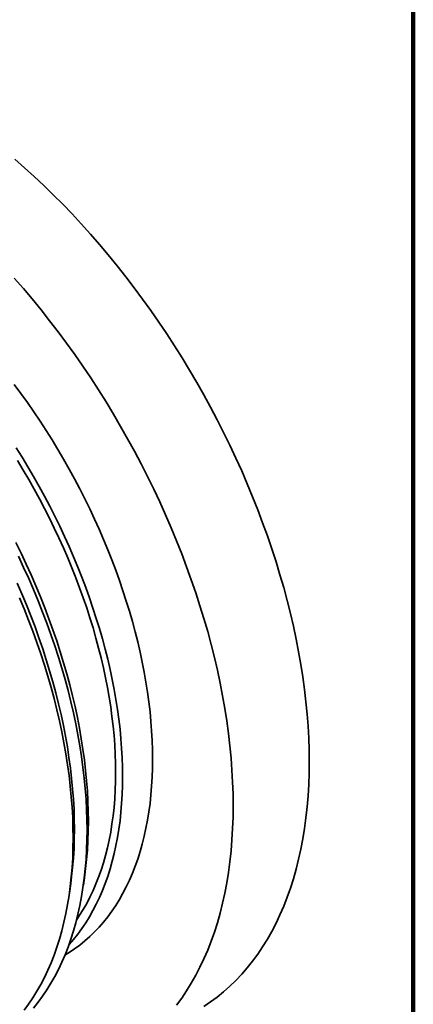
# Model space of a CAD drawing. Units: inches. Extents: x 0.1 to 8.4, y 0.1 to 10.9.
# Drawn here: x 7.7 to 8.4, y 8 to 9.6 of the extents above; entities that cross this region are included whole.
import ezdxf

# ---------------------------------------------------------------- set-up
doc = ezdxf.new("R2010")
doc.units = ezdxf.units.IN
doc.header["$MEASUREMENT"] = 0

msp = doc.modelspace()

# ---------------------------------------------------------------- linework, layer by layer
at = {"color": 7, "linetype": 'Continuous', "lineweight": 100}
msp.add_line((8.3984, 0.0625), (8.3984, 10.9375), dxfattribs=at)
at = {"color": 7, "linetype": 'Continuous', "lineweight": 35}
for p, q in [((7.8309, 8.1436), (7.8332, 8.1599)), ((7.854, 8.157), (7.8563, 8.1732))]:
    msp.add_line(p, q, dxfattribs=at)
at = {"color": 7, "linetype": 'Continuous', "lineweight": 35, "flags": 128}
for points in [[(7.7407, 9.3529), (7.7568, 9.3389), (7.7727, 9.3244), (7.7886, 9.3096), (7.8043, 9.2944), (7.8199, 9.2787), (7.8353, 9.2627), (7.8505, 9.2464), (7.8656, 9.2296), (7.8805, 9.2126), (7.8952, 9.1952), (7.9097, 9.1774), (7.9239, 9.1594), (7.938, 9.1411), (7.9518, 9.1225), (7.9653, 9.1036), (7.9786, 9.0844), (7.9917, 9.065), (8.0044, 9.0454), (8.0169, 9.0256), (8.0291, 9.0055), (8.041, 8.9853), (8.0526, 8.9649), (8.0638, 8.9443), (8.0748, 8.9236), (8.0854, 8.9027), (8.0957, 8.8817), (8.1056, 8.8606), (8.1152, 8.8394), (8.1244, 8.8182), (8.1333, 8.7968), (8.1417, 8.7755), (8.1498, 8.7541), (8.1576, 8.7326), (8.1649, 8.7112), (8.1719, 8.6898), (8.1784, 8.6684), (8.1846, 8.6471), (8.1903, 8.6258), (8.1956, 8.6045), (8.2006, 8.5834), (8.2051, 8.5623), (8.2092, 8.5414), (8.2128, 8.5206), (8.2161, 8.4999), (8.2189, 8.4794), (8.2213, 8.4591), (8.2232, 8.4389), (8.2247, 8.4189), (8.2258, 8.3992), (8.2265, 8.3797), (8.2267, 8.3604), (8.2265, 8.3413), (8.2258, 8.3225), (8.2247, 8.304), (8.2232, 8.2858), (8.2213, 8.2679), (8.2189, 8.2503), (8.2161, 8.2331), (8.2128, 8.2161), (8.2092, 8.1996), (8.2051, 8.1833), (8.2006, 8.1675), (8.1956, 8.152), (8.1903, 8.137), (8.1846, 8.1223), (8.1784, 8.108), (8.1719, 8.0942), (8.1649, 8.0808), (8.1576, 8.0679), (8.1498, 8.0554), (8.1417, 8.0433), (8.1333, 8.0317), (8.1244, 8.0207), (8.1152, 8.01), (8.1056, 7.9999), (8.0957, 7.9903), (8.0854, 7.9812), (8.0748, 7.9726), (8.0638, 7.9645), (8.0526, 7.9569)], [(7.7401, 9.1572), (7.755, 9.1401), (7.7697, 9.1227), (7.7842, 9.105), (7.7984, 9.0869), (7.8125, 9.0686), (7.8263, 9.05), (7.8398, 9.0311), (7.8531, 9.012), (7.8661, 8.9926), (7.8789, 8.9729), (7.8914, 8.9531), (7.9036, 8.9331), (7.9155, 8.9128), (7.927, 8.8924), (7.9383, 8.8718), (7.9493, 8.8511), (7.9599, 8.8302), (7.9701, 8.8092), (7.9801, 8.7882), (7.9897, 8.767), (7.9989, 8.7457), (8.0077, 8.7244), (8.0162, 8.703), (8.0243, 8.6816), (8.0321, 8.6602), (8.0394, 8.6388), (8.0464, 8.6173), (8.0529, 8.596), (8.0591, 8.5746), (8.0648, 8.5533), (8.0701, 8.5321), (8.0751, 8.5109), (8.0796, 8.4899), (8.0837, 8.4689), (8.0873, 8.4481), (8.0906, 8.4275), (8.0934, 8.4069), (8.0957, 8.3866), (8.0977, 8.3664), (8.0992, 8.3465), (8.1003, 8.3267), (8.101, 8.3072), (8.1012, 8.2879), (8.101, 8.2689), (8.1003, 8.2501), (8.0992, 8.2316), (8.0977, 8.2134), (8.0957, 8.1955), (8.0934, 8.1779), (8.0906, 8.1606), (8.0873, 8.1437), (8.0837, 8.1271), (8.0796, 8.1109), (8.0751, 8.095), (8.0701, 8.0796), (8.0648, 8.0645), (8.0591, 8.0498), (8.0529, 8.0356), (8.0464, 8.0218), (8.0394, 8.0084), (8.0321, 7.9954), (8.0243, 7.9829), (8.0162, 7.9709), (8.0077, 7.9593)], [(7.7401, 8.9817), (7.751, 8.967), (7.7617, 8.952), (7.7722, 8.9369), (7.7825, 8.9216), (7.7926, 8.9061), (7.8024, 8.8904), (7.8121, 8.8745), (7.8215, 8.8585), (7.8306, 8.8424), (7.8395, 8.8261), (7.8482, 8.8098), (7.8566, 8.7933), (7.8647, 8.7767), (7.8725, 8.76), (7.8801, 8.7433), (7.8874, 8.7265), (7.8944, 8.7096), (7.9011, 8.6927), (7.9075, 8.6758), (7.9136, 8.6589), (7.9194, 8.6419), (7.9249, 8.625), (7.9301, 8.6081), (7.935, 8.5912), (7.9395, 8.5744), (7.9437, 8.5576), (7.9476, 8.5409), (7.9512, 8.5243), (7.9544, 8.5077), (7.9573, 8.4913), (7.9598, 8.4749), (7.9621, 8.4587), (7.964, 8.4426), (7.9655, 8.4267), (7.9667, 8.4109), (7.9676, 8.3953), (7.9681, 8.3799), (7.9682, 8.3646), (7.9681, 8.3496), (7.9676, 8.3348), (7.9667, 8.3201), (7.9655, 8.3057), (7.964, 8.2916), (7.9621, 8.2777), (7.9598, 8.264), (7.9573, 8.2507), (7.9544, 8.2376), (7.9512, 8.2247), (7.9476, 8.2122), (7.9437, 8.2), (7.9395, 8.1881), (7.935, 8.1765), (7.9301, 8.1652), (7.9249, 8.1543), (7.9194, 8.1437), (7.9136, 8.1335), (7.9075, 8.1236), (7.9011, 8.1141), (7.8944, 8.1049), (7.8874, 8.0962), (7.8801, 8.0878), (7.8725, 8.0798), (7.8647, 8.0722), (7.8566, 8.065), (7.8482, 8.0582), (7.8395, 8.0518), (7.8306, 8.0458), (7.8234, 8.0413)], [(7.7431, 8.8775), (7.7529, 8.8618), (7.7626, 8.846), (7.772, 8.83), (7.7811, 8.8138), (7.79, 8.7976), (7.7987, 8.7812), (7.8071, 8.7647), (7.8152, 8.7481), (7.823, 8.7314), (7.8306, 8.7147), (7.8379, 8.6979), (7.8449, 8.681), (7.8516, 8.6642), (7.858, 8.6472), (7.8641, 8.6303), (7.8699, 8.6134), (7.8754, 8.5964), (7.8806, 8.5795), (7.8855, 8.5627), (7.89, 8.5458), (7.8942, 8.529), (7.8981, 8.5123), (7.9017, 8.4957), (7.9049, 8.4791), (7.9078, 8.4627), (7.9104, 8.4464), (7.9126, 8.4302), (7.9145, 8.4141), (7.916, 8.3981), (7.9172, 8.3824), (7.9181, 8.3668), (7.9186, 8.3513), (7.9187, 8.3361), (7.9186, 8.321), (7.9181, 8.3062), (7.9172, 8.2916), (7.916, 8.2772), (7.9145, 8.263), (7.9126, 8.2491), (7.9104, 8.2355), (7.9078, 8.2221), (7.9049, 8.209), (7.9017, 8.1962), (7.8981, 8.1836), (7.8942, 8.1714), (7.89, 8.1595), (7.8855, 8.1479), (7.8806, 8.1367), (7.8754, 8.1257), (7.8699, 8.1151), (7.8641, 8.1049), (7.858, 8.095), (7.8516, 8.0855), (7.8449, 8.0764), (7.8379, 8.0676), (7.8306, 8.0592), (7.8301, 8.0586)], [(7.7453, 8.8564), (7.7547, 8.8409), (7.7639, 8.8253), (7.7728, 8.8095), (7.7815, 8.7936), (7.7899, 8.7776), (7.7981, 8.7615), (7.8061, 8.7453), (7.8138, 8.729), (7.8211, 8.7127), (7.8283, 8.6962), (7.8351, 8.6798), (7.8417, 8.6633), (7.8479, 8.6467), (7.8539, 8.6302), (7.8596, 8.6136), (7.8649, 8.5971), (7.87, 8.5806), (7.8747, 8.5641), (7.8792, 8.5476), (7.8833, 8.5312), (7.8871, 8.5149), (7.8906, 8.4987), (7.8937, 8.4825), (7.8966, 8.4664), (7.8991, 8.4505), (7.9012, 8.4346), (7.9031, 8.4189), (7.9046, 8.4033), (7.9057, 8.3879), (7.9066, 8.3727), (7.9071, 8.3576), (7.9073, 8.3427), (7.9071, 8.328), (7.9066, 8.3135), (7.9057, 8.2992), (7.9046, 8.2851), (7.9031, 8.2713), (7.9012, 8.2577), (7.8991, 8.2444), (7.8966, 8.2313), (7.8937, 8.2185), (7.8906, 8.206), (7.8871, 8.1938), (7.8833, 8.1818), (7.8792, 8.1702), (7.8747, 8.1589), (7.87, 8.1479), (7.8649, 8.1372), (7.8596, 8.1268), (7.8539, 8.1168), (7.8479, 8.1072), (7.8426, 8.0992)], [(7.7428, 8.7215), (7.7515, 8.7038), (7.7599, 8.6859), (7.768, 8.668), (7.7758, 8.65), (7.7833, 8.6319), (7.7905, 8.6138), (7.7973, 8.5957), (7.8039, 8.5776), (7.8101, 8.5594), (7.816, 8.5413), (7.8215, 8.5232), (7.8267, 8.5051), (7.8316, 8.4871), (7.8361, 8.4691), (7.8403, 8.4512), (7.8441, 8.4334), (7.8475, 8.4157), (7.8506, 8.3981), (7.8534, 8.3806), (7.8558, 8.3632), (7.8578, 8.346), (7.8594, 8.329), (7.8607, 8.3121), (7.8616, 8.2953), (7.8622, 8.2788), (7.8624, 8.2625), (7.8622, 8.2464), (7.8616, 8.2305), (7.8607, 8.2148), (7.8594, 8.1994), (7.8578, 8.1842), (7.8563, 8.1732)], [(7.7469, 8.6987), (7.7555, 8.6805), (7.7638, 8.6622), (7.7718, 8.6438), (7.7794, 8.6254), (7.7868, 8.6069), (7.7938, 8.5884), (7.8005, 8.5699), (7.8068, 8.5514), (7.8128, 8.5328), (7.8185, 8.5144), (7.8238, 8.4959), (7.8288, 8.4775), (7.8334, 8.4591), (7.8376, 8.4409), (7.8415, 8.4227), (7.845, 8.4046), (7.8482, 8.3866), (7.851, 8.3687), (7.8534, 8.351), (7.8555, 8.3334), (7.8572, 8.316), (7.8585, 8.2987), (7.8594, 8.2817), (7.86, 8.2648), (7.8602, 8.2481), (7.86, 8.2317), (7.8594, 8.2154), (7.8585, 8.1994), (7.8572, 8.1837), (7.8555, 8.1682), (7.8534, 8.153), (7.851, 8.1381), (7.8482, 8.1234), (7.845, 8.1091), (7.8415, 8.0951), (7.8376, 8.0814), (7.8334, 8.068), (7.8288, 8.055), (7.8238, 8.0423), (7.8185, 8.03), (7.8128, 8.0181), (7.8068, 8.0065), (7.8005, 7.9953), (7.7938, 7.9845), (7.7868, 7.9741), (7.7794, 7.9641), (7.7718, 7.9545)], [(7.7449, 8.6546), (7.7527, 8.6367), (7.7602, 8.6186), (7.7674, 8.6005), (7.7743, 8.5824), (7.7808, 8.5643), (7.787, 8.5461), (7.7929, 8.528), (7.7984, 8.5099), (7.8036, 8.4918), (7.8085, 8.4738), (7.813, 8.4558), (7.8172, 8.4379), (7.821, 8.4201), (7.8245, 8.4024), (7.8276, 8.3848), (7.8303, 8.3673), (7.8327, 8.3499), (7.8347, 8.3327), (7.8363, 8.3156), (7.8376, 8.2987), (7.8386, 8.282), (7.8391, 8.2655), (7.8393, 8.2492), (7.8391, 8.233), (7.8386, 8.2172), (7.8376, 8.2015), (7.8363, 8.1861), (7.8347, 8.1709), (7.8332, 8.1599)], [(7.7487, 8.6305), (7.7564, 8.6121), (7.7637, 8.5936), (7.7707, 8.5751), (7.7774, 8.5566), (7.7837, 8.538), (7.7897, 8.5195), (7.7954, 8.501), (7.8007, 8.4826), (7.8057, 8.4642), (7.8103, 8.4458), (7.8145, 8.4275), (7.8184, 8.4094), (7.822, 8.3913), (7.8251, 8.3733), (7.8279, 8.3554), (7.8304, 8.3377), (7.8324, 8.3201), (7.8341, 8.3027), (7.8354, 8.2854), (7.8364, 8.2683), (7.8369, 8.2515), (7.8371, 8.2348), (7.8369, 8.2183), (7.8364, 8.2021), (7.8354, 8.1861), (7.8341, 8.1704), (7.8324, 8.1549), (7.8304, 8.1397), (7.8279, 8.1248), (7.8251, 8.1101), (7.822, 8.0958), (7.8184, 8.0818), (7.8145, 8.0681), (7.8103, 8.0547), (7.8057, 8.0417), (7.8007, 8.029), (7.7954, 8.0167), (7.7897, 8.0047), (7.7837, 7.9932), (7.7774, 7.982), (7.7707, 7.9712), (7.7637, 7.9608), (7.7564, 7.9508)]]:
    msp.add_lwpolyline(points, dxfattribs=at)

doc.saveas('drawing.dxf')
